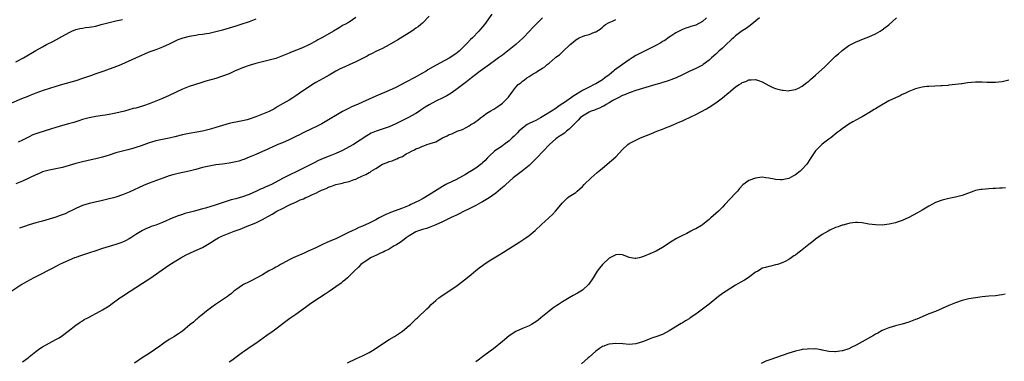
# Model space of a CAD drawing. Units: inches. Extents: x 2622000 to 2625000, y 1488000 to 1491000.
# Drawn here: x 2623562 to 2623858, y 1489006 to 1489108 of the extents above; entities that cross this region are included whole.
import ezdxf

# ---------------------------------------------------------------- set-up
doc = ezdxf.new("R2010")
doc.units = ezdxf.units.IN
doc.header["$MEASUREMENT"] = 0
doc.layers.add('LD26221488_10ft', color=254, linetype='Continuous')

msp = doc.modelspace()

# ---------------------------------------------------------------- linework, layer by layer
at = {"layer": 'LD26221488_10ft'}
for points, elevation in [([(2623685, 1489109.53), (2623683, 1489107.43), (2623682.56, 1489107), (2623681.71, 1489106.29), (2623681, 1489105.85), (2623680.53, 1489105.47), (2623679.79, 1489105), (2623679, 1489104.54), (2623675.6, 1489102.4), (2623673, 1489100.89), (2623671, 1489099.84), (2623669.23, 1489099), (2623667.77, 1489098.23), (2623667, 1489097.85), (2623666.47, 1489097.53), (2623665.41, 1489097), (2623664.63, 1489096.63), (2623663, 1489095.82), (2623661, 1489094.91), (2623659.7, 1489094.3), (2623659, 1489094.01), (2623658.33, 1489093.67), (2623657, 1489092.97), (2623655, 1489091.79), (2623653.22, 1489090.78), (2623651, 1489089.56), (2623650.03, 1489089), (2623649, 1489088.34), (2623647.05, 1489087), (2623645, 1489085.55), (2623644.08, 1489085), (2623643, 1489084.3), (2623641, 1489083.18), (2623639.64, 1489082.36), (2623639, 1489082), (2623638.39, 1489081.61), (2623637.22, 1489081), (2623637, 1489080.9), (2623635, 1489080.05), (2623633, 1489079.25), (2623631.31, 1489078.69), (2623631, 1489078.57), (2623630.41, 1489078.41), (2623629, 1489078.08), (2623628.06, 1489077.94), (2623627, 1489077.7), (2623626.41, 1489077.59), (2623625, 1489077.25), (2623623, 1489076.69), (2623621, 1489076.08), (2623619.71, 1489075.71), (2623619, 1489075.49), (2623617, 1489075.01), (2623615.3, 1489074.7), (2623613, 1489074.31), (2623611, 1489073.88), (2623608.7, 1489073.3), (2623607, 1489072.92), (2623605, 1489072.54), (2623603, 1489072.1), (2623601.68, 1489071.68), (2623601, 1489071.48), (2623598.64, 1489070.64), (2623597, 1489070.09), (2623596.16, 1489069.84), (2623594.59, 1489069.41), (2623593, 1489069.04), (2623591, 1489068.48), (2623589, 1489067.83), (2623587, 1489067.23), (2623585, 1489066.72), (2623583.6, 1489066.4), (2623581, 1489065.79), (2623579, 1489065.27), (2623575, 1489064.14), (2623573, 1489063.68), (2623571, 1489063.3), (2623569.8, 1489063), (2623569, 1489062.78), (2623567.79, 1489062.21), (2623567, 1489061.92), (2623563, 1489059.98), (2623561, 1489059.17)], 10100), ([(2623703.86, 1489110.14), (2623701.59, 1489107), (2623700.43, 1489105.57), (2623699.93, 1489105), (2623698.01, 1489103), (2623697.48, 1489102.52), (2623696.5, 1489101.5), (2623696.07, 1489101), (2623693.99, 1489099), (2623693, 1489098.23), (2623691, 1489096.88), (2623687.18, 1489094.82), (2623686.27, 1489094.27), (2623684.65, 1489093.35), (2623684.1, 1489093), (2623683, 1489092.35), (2623680.58, 1489091), (2623678.2, 1489089.8), (2623675, 1489088.13), (2623673, 1489087.21), (2623669, 1489085.52), (2623665, 1489083.67), (2623663.51, 1489083), (2623661.74, 1489082.26), (2623661, 1489081.89), (2623660.39, 1489081.61), (2623659, 1489080.85), (2623657, 1489079.69), (2623655.32, 1489078.68), (2623653.84, 1489077.84), (2623652.79, 1489077.21), (2623652.41, 1489077), (2623651, 1489076.28), (2623649.69, 1489075.69), (2623647.41, 1489074.58), (2623647, 1489074.42), (2623646.09, 1489073.91), (2623645, 1489073.4), (2623644.21, 1489073), (2623643, 1489072.35), (2623641, 1489071.51), (2623639.6, 1489071), (2623639.18, 1489070.82), (2623637, 1489069.79), (2623636.47, 1489069.53), (2623635, 1489068.85), (2623633, 1489067.99), (2623631, 1489067.16), (2623629.46, 1489066.54), (2623629, 1489066.37), (2623627.96, 1489066.04), (2623627, 1489065.77), (2623625, 1489065.37), (2623623, 1489065.09), (2623621, 1489064.85), (2623619, 1489064.52), (2623617, 1489064.06), (2623615, 1489063.53), (2623613, 1489063.04), (2623609.7, 1489062.3), (2623608.1, 1489061.9), (2623607, 1489061.56), (2623605.4, 1489061), (2623601, 1489059.36), (2623599.32, 1489058.68), (2623595, 1489056.73), (2623593, 1489055.92), (2623591, 1489055.22), (2623590.28, 1489055), (2623589, 1489054.65), (2623587, 1489054.17), (2623583, 1489053.27), (2623582.02, 1489053), (2623581, 1489052.68), (2623579, 1489051.8), (2623577.41, 1489051), (2623577.15, 1489050.85), (2623575.8, 1489050.2), (2623574.34, 1489049.66), (2623573, 1489049.2), (2623571, 1489048.56), (2623569, 1489047.98), (2623567, 1489047.47), (2623565, 1489046.92), (2623563.58, 1489046.42), (2623562.13, 1489045.87)], 10110), ([(2623633, 1489108.57), (2623631, 1489107.84), (2623628.57, 1489107), (2623627, 1489106.51), (2623623, 1489105.32), (2623621, 1489104.76), (2623619, 1489104.33), (2623618.22, 1489104.22), (2623617, 1489104.01), (2623615.86, 1489103.86), (2623615, 1489103.73), (2623613, 1489103.39), (2623611.1, 1489102.9), (2623609.65, 1489102.35), (2623608.26, 1489101.74), (2623607, 1489101.14), (2623605, 1489100.24), (2623603, 1489099.43), (2623601.23, 1489098.77), (2623599.8, 1489098.2), (2623596.92, 1489096.92), (2623592.73, 1489095), (2623591.5, 1489094.5), (2623589, 1489093.56), (2623587.39, 1489093), (2623585, 1489092.2), (2623583.74, 1489091.74), (2623581, 1489090.76), (2623579, 1489090.12), (2623575, 1489088.97), (2623573, 1489088.36), (2623569.16, 1489087.16), (2623567, 1489086.42), (2623565, 1489085.64), (2623564.56, 1489085.44), (2623562.7, 1489084.7), (2623559, 1489083.12)], 10080), ([(2623719.06, 1489109), (2623717.08, 1489107), (2623716, 1489106), (2623715.1, 1489105), (2623713.19, 1489103), (2623711.02, 1489101), (2623708.51, 1489099), (2623707, 1489097.84), (2623705.85, 1489097), (2623705, 1489096.35), (2623703.11, 1489095), (2623700.37, 1489093), (2623697.75, 1489091), (2623696.2, 1489089.8), (2623693, 1489087.37), (2623691.61, 1489086.39), (2623690.37, 1489085.63), (2623689.16, 1489085), (2623687, 1489083.95), (2623685.08, 1489082.92), (2623683.83, 1489082.17), (2623682.63, 1489081.37), (2623682.1, 1489081), (2623681, 1489080.32), (2623678.64, 1489079), (2623677, 1489078.17), (2623676.21, 1489077.79), (2623675, 1489077.17), (2623673, 1489076.33), (2623669.17, 1489075), (2623667.65, 1489074.35), (2623666.36, 1489073.64), (2623662.32, 1489071), (2623661, 1489070.25), (2623659, 1489069.16), (2623657, 1489068.28), (2623655, 1489067.52), (2623653.21, 1489066.79), (2623651.83, 1489066.17), (2623650.48, 1489065.52), (2623645.49, 1489063), (2623643, 1489061.79), (2623642.46, 1489061.54), (2623641, 1489060.76), (2623639, 1489059.66), (2623637.71, 1489059), (2623637, 1489058.65), (2623635.83, 1489058.17), (2623635, 1489057.8), (2623634.43, 1489057.57), (2623633.25, 1489057), (2623631, 1489056.03), (2623629, 1489055.29), (2623627, 1489054.7), (2623625.64, 1489054.36), (2623625, 1489054.15), (2623624.08, 1489053.92), (2623620.83, 1489052.84), (2623617.92, 1489051.92), (2623617, 1489051.65), (2623614.58, 1489051), (2623613, 1489050.6), (2623611.75, 1489050.25), (2623611, 1489050), (2623609.46, 1489049.46), (2623608.76, 1489049.24), (2623608.15, 1489049), (2623607, 1489048.52), (2623606.1, 1489048.1), (2623605, 1489047.62), (2623603, 1489046.78), (2623601.65, 1489046.35), (2623601, 1489046.07), (2623600.21, 1489045.79), (2623599, 1489045.22), (2623597, 1489044.01), (2623595.52, 1489043), (2623595, 1489042.71), (2623593.88, 1489042.12), (2623593, 1489041.71), (2623592.49, 1489041.51), (2623591, 1489040.97), (2623587, 1489039.77), (2623584.67, 1489039), (2623583.44, 1489038.56), (2623580.4, 1489037.6), (2623579, 1489037.13), (2623578.63, 1489037), (2623577, 1489036.33), (2623575, 1489035.42), (2623574.15, 1489035), (2623573.4, 1489034.6), (2623573, 1489034.41), (2623572.09, 1489033.91), (2623570.29, 1489033), (2623569, 1489032.33), (2623566.36, 1489031), (2623564.19, 1489029.81), (2623562.85, 1489029), (2623559.84, 1489027)], 10120), ([(2623561, 1489095.78), (2623563.32, 1489097), (2623567, 1489099.18), (2623569, 1489100.32), (2623570.23, 1489101), (2623572.06, 1489101.94), (2623577, 1489104.63), (2623577.81, 1489105), (2623579, 1489105.5), (2623580.23, 1489105.77), (2623581, 1489105.93), (2623581.94, 1489106.06), (2623583, 1489106.16), (2623583.7, 1489106.3), (2623585, 1489106.53), (2623586.6, 1489107), (2623589, 1489107.64), (2623591, 1489108.07), (2623593, 1489108.54)], 10070), ([(2623663, 1489109.06), (2623661, 1489107.73), (2623659.74, 1489107), (2623659.25, 1489106.75), (2623658, 1489106), (2623656.35, 1489105), (2623653, 1489103.08), (2623651.65, 1489102.35), (2623651, 1489101.99), (2623649.11, 1489101), (2623647, 1489100.03), (2623643.42, 1489098.58), (2623643, 1489098.39), (2623641, 1489097.56), (2623639, 1489096.83), (2623637, 1489096.26), (2623633, 1489095.28), (2623631, 1489094.7), (2623629, 1489094), (2623628.29, 1489093.71), (2623626.63, 1489093), (2623625, 1489092.24), (2623623, 1489091.45), (2623621, 1489090.83), (2623619.56, 1489090.44), (2623618.03, 1489089.97), (2623616.54, 1489089.46), (2623613, 1489088.35), (2623611.98, 1489087.98), (2623611, 1489087.58), (2623607, 1489085.7), (2623605, 1489084.82), (2623603, 1489083.99), (2623601, 1489083.2), (2623599.36, 1489082.64), (2623597, 1489081.94), (2623596.24, 1489081.76), (2623593.59, 1489081), (2623591, 1489080.35), (2623589, 1489079.95), (2623587.81, 1489079.81), (2623587, 1489079.69), (2623585, 1489079.44), (2623583, 1489079.04), (2623581, 1489078.45), (2623579.91, 1489078.09), (2623578.38, 1489077.62), (2623576.82, 1489077.18), (2623575, 1489076.71), (2623573, 1489076.14), (2623571.72, 1489075.72), (2623567.58, 1489074.42), (2623567, 1489074.2), (2623566.14, 1489073.86), (2623565, 1489073.3), (2623564.45, 1489073), (2623563, 1489072.25), (2623561.69, 1489071.69)], 10090), ([(2623563, 1489005.84), (2623564.67, 1489007), (2623565, 1489007.25), (2623567, 1489008.85), (2623568.22, 1489009.78), (2623569, 1489010.26), (2623571, 1489011.37), (2623573, 1489012.45), (2623573.96, 1489013), (2623575, 1489013.73), (2623576.69, 1489015), (2623579, 1489016.83), (2623580.27, 1489017.73), (2623581, 1489018.12), (2623581.55, 1489018.45), (2623582.66, 1489019), (2623586.32, 1489021), (2623587, 1489021.39), (2623588, 1489022), (2623589, 1489022.64), (2623589.52, 1489023), (2623592.23, 1489025), (2623592.69, 1489025.31), (2623595.27, 1489027), (2623597, 1489028.06), (2623599, 1489029.36), (2623601.17, 1489030.83), (2623605.87, 1489034.13), (2623607.17, 1489035), (2623609, 1489036.11), (2623610.52, 1489037), (2623612.14, 1489037.86), (2623614.55, 1489039), (2623617, 1489040.09), (2623620.06, 1489041.94), (2623621, 1489042.57), (2623621.28, 1489042.72), (2623621.73, 1489043), (2623623, 1489043.6), (2623624.02, 1489044.02), (2623626.48, 1489045), (2623628.36, 1489045.64), (2623630.47, 1489046.47), (2623631.25, 1489046.75), (2623631.77, 1489047), (2623633, 1489047.51), (2623634.04, 1489048.04), (2623635, 1489048.47), (2623635.97, 1489049), (2623636.65, 1489049.35), (2623637, 1489049.58), (2623637.92, 1489050.08), (2623639.33, 1489051), (2623641, 1489051.83), (2623642.73, 1489052.73), (2623643.29, 1489053), (2623644.51, 1489053.49), (2623645, 1489053.74), (2623646.35, 1489054.35), (2623647, 1489054.61), (2623647.3, 1489054.7), (2623647.86, 1489055), (2623649, 1489055.5), (2623649.98, 1489055.98), (2623651, 1489056.42), (2623652.17, 1489057), (2623652.75, 1489057.25), (2623653, 1489057.39), (2623654.16, 1489057.84), (2623655, 1489058.27), (2623655.57, 1489058.43), (2623657, 1489058.98), (2623659, 1489059.39), (2623659.57, 1489059.57), (2623661, 1489059.87), (2623662.48, 1489060.48), (2623663, 1489060.64), (2623663.74, 1489061), (2623664.64, 1489061.36), (2623665, 1489061.55), (2623666.03, 1489061.97), (2623667, 1489062.59), (2623667.3, 1489062.7), (2623667.65, 1489063), (2623669, 1489063.8), (2623671, 1489065.09), (2623672.44, 1489065.56), (2623673, 1489065.89), (2623673.93, 1489066.07), (2623675, 1489066.63), (2623675.32, 1489066.68), (2623675.88, 1489067), (2623677, 1489067.43), (2623678.17, 1489068.17), (2623679, 1489068.55), (2623679.69, 1489069), (2623680.61, 1489069.39), (2623681, 1489069.7), (2623682, 1489070), (2623683, 1489070.54), (2623683.39, 1489070.61), (2623684.34, 1489071), (2623685, 1489071.15), (2623685.29, 1489071.29), (2623687, 1489071.77), (2623689, 1489073.02), (2623690.45, 1489073.55), (2623691, 1489074.02), (2623691.79, 1489074.21), (2623693, 1489074.82), (2623693.48, 1489075), (2623695, 1489075.45), (2623696.13, 1489076.13), (2623697, 1489076.58), (2623697.54, 1489077), (2623698.53, 1489077.47), (2623699, 1489077.9), (2623699.68, 1489078.32), (2623700.43, 1489079), (2623701, 1489079.39), (2623702.35, 1489080.35), (2623703.34, 1489081), (2623704.43, 1489081.57), (2623705, 1489082.04), (2623705.59, 1489082.41), (2623707, 1489083.44), (2623708.63, 1489085), (2623708.84, 1489085.16), (2623709, 1489085.46), (2623710.1, 1489087), (2623711, 1489088.19), (2623711.7, 1489089), (2623712.51, 1489089.49), (2623713, 1489090.04), (2623713.64, 1489090.36), (2623714.29, 1489091), (2623715, 1489091.41), (2623716.2, 1489092.2), (2623717, 1489092.63), (2623717.55, 1489093), (2623719, 1489093.88), (2623719.75, 1489094.25), (2623720.44, 1489095), (2623721, 1489095.43), (2623722.81, 1489097), (2623722.93, 1489097.07), (2623723, 1489097.15), (2623724.13, 1489097.87), (2623725, 1489098.82), (2623727.3, 1489101), (2623728.28, 1489101.72), (2623729, 1489102.43), (2623730.08, 1489103), (2623731, 1489103.42), (2623731.7, 1489103.7), (2623733, 1489104.03), (2623734.68, 1489104.68), (2623735, 1489104.76), (2623736.36, 1489105.64), (2623737, 1489106.15), (2623737.41, 1489106.59), (2623737.96, 1489107), (2623739, 1489107.55), (2623740.02, 1489108.02), (2623741, 1489108.51)], 10130), ([(2623768.28, 1489109), (2623767, 1489107.94), (2623765, 1489106.83), (2623763.58, 1489106.42), (2623763, 1489106.17), (2623762.09, 1489105.91), (2623761, 1489105.51), (2623760.68, 1489105.32), (2623759, 1489104.48), (2623757.51, 1489103.51), (2623757, 1489103.15), (2623755.77, 1489102.23), (2623755, 1489101.85), (2623754.5, 1489101.5), (2623753, 1489100.7), (2623749, 1489098.74), (2623747.88, 1489098.12), (2623747, 1489097.67), (2623745.94, 1489097), (2623745, 1489096.43), (2623743, 1489095.03), (2623740.69, 1489093.31), (2623740.33, 1489093), (2623739, 1489091.92), (2623737.79, 1489091), (2623737, 1489090.43), (2623735, 1489089.23), (2623734.59, 1489089), (2623733, 1489088.23), (2623731, 1489087.15), (2623730.78, 1489087), (2623728.42, 1489085.58), (2623727, 1489084.56), (2623725.61, 1489083.61), (2623724.66, 1489083), (2623723.68, 1489082.32), (2623723, 1489081.8), (2623721.75, 1489081), (2623719.92, 1489079.92), (2623718.42, 1489079), (2623717, 1489078.24), (2623716.17, 1489077.83), (2623715, 1489077.3), (2623714.8, 1489077.2), (2623714.46, 1489077), (2623713, 1489075.94), (2623711.94, 1489075), (2623711.51, 1489074.49), (2623711, 1489074), (2623710.52, 1489073.48), (2623709.95, 1489073), (2623709, 1489072.11), (2623707.49, 1489071), (2623707.22, 1489070.78), (2623707, 1489070.64), (2623706.06, 1489069.94), (2623705, 1489069.29), (2623704.62, 1489069), (2623703, 1489067.52), (2623702.49, 1489067), (2623701.81, 1489066.19), (2623701, 1489065.47), (2623700.76, 1489065.24), (2623699, 1489063.91), (2623697.21, 1489062.79), (2623697, 1489062.69), (2623695.98, 1489062.02), (2623695, 1489061.51), (2623693, 1489060.43), (2623691.94, 1489059.94), (2623690.06, 1489059), (2623689, 1489058.4), (2623685, 1489055.85), (2623683.2, 1489054.8), (2623683, 1489054.71), (2623681.9, 1489054.1), (2623681, 1489053.69), (2623679.58, 1489053), (2623679, 1489052.73), (2623677, 1489051.9), (2623673.43, 1489050.57), (2623673, 1489050.39), (2623671.99, 1489050.01), (2623671, 1489049.47), (2623670.07, 1489049), (2623669, 1489048.39), (2623667, 1489047.41), (2623665, 1489046.53), (2623663.95, 1489046.05), (2623663, 1489045.64), (2623661.68, 1489045), (2623661, 1489044.69), (2623657.18, 1489042.82), (2623655, 1489041.87), (2623654.37, 1489041.63), (2623653.01, 1489041), (2623651, 1489040.04), (2623648.71, 1489039), (2623647.57, 1489038.43), (2623644.22, 1489037), (2623643, 1489036.39), (2623641, 1489035.32), (2623640.44, 1489035), (2623639.56, 1489034.44), (2623639, 1489034.17), (2623638.26, 1489033.74), (2623636.94, 1489033.06), (2623635, 1489031.88), (2623633.29, 1489031), (2623633.11, 1489030.89), (2623631.8, 1489030.2), (2623631, 1489029.84), (2623629.3, 1489029), (2623629, 1489028.82), (2623627, 1489027.41), (2623626.46, 1489027), (2623625.7, 1489026.3), (2623625, 1489025.8), (2623624.56, 1489025.44), (2623623.89, 1489025), (2623623, 1489024.36), (2623620.93, 1489023), (2623619.85, 1489022.15), (2623619, 1489021.57), (2623618.24, 1489021), (2623617, 1489019.98), (2623615.75, 1489019), (2623615.36, 1489018.64), (2623615, 1489018.36), (2623614.27, 1489017.72), (2623613.36, 1489017), (2623611, 1489015.03), (2623609.84, 1489014.16), (2623609, 1489013.69), (2623608.58, 1489013.42), (2623607, 1489012.47), (2623605.39, 1489011.39), (2623605, 1489011.12), (2623603.83, 1489010.17), (2623603, 1489009.66), (2623602.62, 1489009.38), (2623601, 1489008.29), (2623598.94, 1489007), (2623596.61, 1489005.39)], 10140), ([(2623784.14, 1489109), (2623781.35, 1489106.65), (2623781, 1489106.43), (2623780.19, 1489105.81), (2623779, 1489105.06), (2623777, 1489103.57), (2623776.34, 1489103), (2623775.64, 1489102.36), (2623774.16, 1489101), (2623773, 1489099.89), (2623771.96, 1489099), (2623771.46, 1489098.54), (2623771, 1489098.09), (2623769.71, 1489097), (2623769, 1489096.32), (2623767.29, 1489095), (2623767, 1489094.8), (2623765, 1489093.82), (2623763, 1489092.92), (2623761, 1489091.9), (2623759.12, 1489091), (2623757.59, 1489090.41), (2623757, 1489090.22), (2623756.1, 1489089.9), (2623755, 1489089.56), (2623754.58, 1489089.42), (2623753, 1489088.95), (2623749, 1489087.8), (2623747, 1489087.18), (2623745.38, 1489086.62), (2623745, 1489086.5), (2623743.99, 1489086.01), (2623743, 1489085.68), (2623741.71, 1489085), (2623740.15, 1489084.15), (2623739, 1489083.45), (2623738.13, 1489083), (2623737.46, 1489082.54), (2623737, 1489082.35), (2623736.12, 1489081.88), (2623735, 1489081.49), (2623734.66, 1489081.34), (2623733.63, 1489081), (2623733, 1489080.72), (2623731, 1489079.54), (2623730.36, 1489079), (2623729.72, 1489078.28), (2623729, 1489077.62), (2623728.73, 1489077.27), (2623728.44, 1489077), (2623727, 1489075.58), (2623726.27, 1489075), (2623725.61, 1489074.39), (2623724.39, 1489073.61), (2623723.41, 1489073), (2623723, 1489072.68), (2623721.09, 1489071), (2623717.35, 1489067), (2623716.17, 1489065.83), (2623715.31, 1489065), (2623715, 1489064.73), (2623713, 1489063.1), (2623711.82, 1489062.18), (2623711, 1489061.59), (2623710.27, 1489061), (2623709, 1489059.91), (2623708, 1489059), (2623707.5, 1489058.5), (2623707, 1489058.07), (2623706.45, 1489057.55), (2623705, 1489056.36), (2623703.01, 1489054.99), (2623701, 1489053.82), (2623700.47, 1489053.53), (2623699, 1489052.73), (2623697, 1489051.7), (2623695.54, 1489051), (2623693.88, 1489050.12), (2623693, 1489049.7), (2623692.54, 1489049.46), (2623691.47, 1489049), (2623689, 1489047.79), (2623687.08, 1489046.92), (2623685, 1489046.11), (2623684.19, 1489045.81), (2623683, 1489045.49), (2623681.57, 1489045), (2623681, 1489044.77), (2623679, 1489043.57), (2623678.15, 1489043), (2623677.51, 1489042.49), (2623676.37, 1489041.63), (2623675.29, 1489041), (2623675, 1489040.8), (2623674.55, 1489040.55), (2623673, 1489039.61), (2623671.74, 1489039), (2623671.27, 1489038.73), (2623670.39, 1489038.39), (2623669, 1489037.73), (2623668.53, 1489037.47), (2623667.41, 1489037), (2623667, 1489036.74), (2623664.54, 1489035), (2623663.8, 1489034.2), (2623662.53, 1489033), (2623660.52, 1489031), (2623659.72, 1489030.28), (2623659, 1489029.75), (2623658.6, 1489029.4), (2623657, 1489028.26), (2623655.06, 1489026.94), (2623653.87, 1489026.13), (2623652.08, 1489025), (2623651, 1489024.29), (2623649.11, 1489023), (2623647.89, 1489022.11), (2623645, 1489020.03), (2623643.22, 1489018.78), (2623642.06, 1489017.94), (2623639, 1489015.59), (2623638.22, 1489015), (2623636.35, 1489013.65), (2623633, 1489011.28), (2623631.65, 1489010.35), (2623629.6, 1489009), (2623629, 1489008.59), (2623627.41, 1489007.41), (2623625.81, 1489006.19), (2623625, 1489005.71)], 10150), ([(2623660.48, 1489005.52), (2623663.24, 1489006.76), (2623665, 1489007.58), (2623667, 1489008.62), (2623668.48, 1489009.52), (2623671, 1489011.18), (2623673, 1489012.45), (2623674.58, 1489013.42), (2623677.02, 1489015), (2623679, 1489016.65), (2623679.39, 1489017), (2623680.19, 1489017.81), (2623681, 1489018.55), (2623681.23, 1489018.77), (2623681.49, 1489019), (2623684.34, 1489021.66), (2623685, 1489022.34), (2623685.68, 1489023), (2623687, 1489024.19), (2623687.95, 1489025), (2623688.56, 1489025.44), (2623691, 1489027.07), (2623693, 1489028.44), (2623693.79, 1489029), (2623695.62, 1489030.38), (2623697, 1489031.49), (2623698.92, 1489033.08), (2623700.03, 1489033.97), (2623701, 1489034.72), (2623701.39, 1489035), (2623703, 1489036.09), (2623705, 1489037.31), (2623706.08, 1489037.92), (2623707.32, 1489038.68), (2623712.23, 1489041.77), (2623713.44, 1489042.57), (2623714.08, 1489043), (2623715, 1489043.67), (2623716.82, 1489045.18), (2623718.69, 1489047), (2623722, 1489050), (2623722.94, 1489051), (2623725, 1489053.53), (2623726.5, 1489055), (2623727, 1489055.35), (2623729, 1489056.64), (2623729.4, 1489057), (2623730.29, 1489057.71), (2623731, 1489058.39), (2623731.56, 1489059), (2623733.62, 1489061), (2623735.44, 1489062.56), (2623735.92, 1489063), (2623737, 1489063.91), (2623739.79, 1489066.21), (2623741, 1489067.33), (2623743, 1489069.45), (2623744.67, 1489071), (2623745, 1489071.25), (2623747, 1489072.32), (2623748.43, 1489073), (2623750.28, 1489073.72), (2623751, 1489074.03), (2623751.71, 1489074.29), (2623753.39, 1489075), (2623755, 1489075.56), (2623755.95, 1489075.95), (2623757, 1489076.35), (2623758.41, 1489077), (2623760.24, 1489077.76), (2623761, 1489078.11), (2623761.63, 1489078.37), (2623765, 1489079.96), (2623768.29, 1489081.71), (2623769, 1489082.16), (2623769.53, 1489082.47), (2623770.25, 1489083), (2623771, 1489083.49), (2623773, 1489084.98), (2623775, 1489086.63), (2623775.22, 1489086.78), (2623775.45, 1489087), (2623777, 1489088.33), (2623778.08, 1489089), (2623778.67, 1489089.33), (2623779, 1489089.6), (2623780.09, 1489089.91), (2623781, 1489090.41), (2623781.63, 1489090.37), (2623783, 1489090.51), (2623783.82, 1489090.18), (2623785, 1489089.78), (2623787, 1489088.69), (2623788.14, 1489088.14), (2623789, 1489087.82), (2623789.62, 1489087.62), (2623791, 1489087.32), (2623791.28, 1489087.28), (2623793, 1489087.13), (2623793.15, 1489087.15), (2623795, 1489087.45), (2623795.86, 1489087.86), (2623797, 1489088.47), (2623798.38, 1489089.62), (2623799, 1489090.01), (2623799.49, 1489090.51), (2623801, 1489091.76), (2623803.74, 1489094.26), (2623804.48, 1489095), (2623805, 1489095.49), (2623806.49, 1489097), (2623807, 1489097.48), (2623807.83, 1489098.17), (2623808.73, 1489099), (2623809, 1489099.23), (2623811, 1489100.66), (2623811.6, 1489101), (2623813, 1489101.73), (2623815.31, 1489102.69), (2623817, 1489103.31), (2623819, 1489104.19), (2623820.37, 1489105), (2623821, 1489105.4), (2623821.9, 1489106.1), (2623823, 1489106.91), (2623825.3, 1489109)], 10160), ([(2623859, 1489090.29), (2623857, 1489089.82), (2623855, 1489089.59), (2623852.38, 1489089.62), (2623851, 1489089.71), (2623849.71, 1489089.71), (2623849, 1489089.7), (2623846.54, 1489089.46), (2623845, 1489089.21), (2623844.8, 1489089.2), (2623842.96, 1489088.96), (2623841, 1489088.78), (2623840.74, 1489088.74), (2623839, 1489088.62), (2623838.57, 1489088.57), (2623835, 1489088.44), (2623834.38, 1489088.38), (2623833, 1489088.2), (2623831, 1489087.67), (2623829, 1489086.85), (2623827.74, 1489086.26), (2623827, 1489085.96), (2623826.37, 1489085.63), (2623825, 1489085.02), (2623823, 1489084.09), (2623819.76, 1489082.24), (2623819, 1489081.74), (2623818.52, 1489081.48), (2623817, 1489080.48), (2623815, 1489079.33), (2623814.34, 1489079), (2623812.16, 1489077.84), (2623810.92, 1489077.08), (2623809, 1489075.71), (2623808.09, 1489075), (2623807.45, 1489074.55), (2623805.51, 1489073), (2623805, 1489072.64), (2623803, 1489071.06), (2623801.95, 1489070.05), (2623801, 1489069.06), (2623799.59, 1489067), (2623798.57, 1489065.43), (2623798.24, 1489065), (2623797, 1489063.58), (2623796.33, 1489063), (2623795, 1489061.93), (2623794.39, 1489061.61), (2623793, 1489060.8), (2623791, 1489060.35), (2623790.41, 1489060.41), (2623789, 1489060.5), (2623788.6, 1489060.6), (2623787, 1489060.89), (2623786.07, 1489061), (2623785, 1489061.15), (2623783, 1489060.94), (2623781, 1489060.24), (2623779.14, 1489058.86), (2623778.17, 1489057.83), (2623777.57, 1489057), (2623777, 1489056.36), (2623773.78, 1489053), (2623773, 1489052.16), (2623771.84, 1489051), (2623771, 1489050.28), (2623769.59, 1489049), (2623769, 1489048.51), (2623767.15, 1489047), (2623767, 1489046.89), (2623766.73, 1489046.73), (2623765, 1489045.74), (2623764.49, 1489045.51), (2623763.59, 1489045), (2623762.34, 1489044.34), (2623761, 1489043.69), (2623759.63, 1489043), (2623759.22, 1489042.78), (2623757.98, 1489042.02), (2623755, 1489040.05), (2623753.16, 1489039), (2623749.38, 1489037.38), (2623749, 1489037.25), (2623748.78, 1489037.22), (2623748.01, 1489037), (2623747, 1489036.75), (2623746.77, 1489036.77), (2623745, 1489037.11), (2623744.84, 1489037.16), (2623743, 1489037.93), (2623742.02, 1489038.02), (2623741, 1489037.91), (2623740.43, 1489037.57), (2623739, 1489036.85), (2623737, 1489034.96), (2623736.14, 1489033.86), (2623735.48, 1489033), (2623734.22, 1489031), (2623732.94, 1489029.06), (2623731, 1489027.32), (2623730.51, 1489027), (2623729.55, 1489026.44), (2623728.26, 1489025.74), (2623727, 1489025), (2623725, 1489023.77), (2623723.88, 1489023), (2623723.34, 1489022.66), (2623722.15, 1489021.85), (2623721, 1489020.97), (2623718.53, 1489019), (2623717.69, 1489018.31), (2623717, 1489017.78), (2623716.52, 1489017.48), (2623715.7, 1489017), (2623715, 1489016.62), (2623713, 1489015.79), (2623711, 1489014.9), (2623709, 1489013.56), (2623707, 1489011.86), (2623705.96, 1489011), (2623705.44, 1489010.56), (2623704.32, 1489009.68), (2623703.34, 1489009), (2623701, 1489007.28), (2623699.72, 1489006.28), (2623699, 1489005.76)], 10170), ([(2623858, 1489058), (2623857, 1489057.91), (2623856.12, 1489057.88), (2623855, 1489057.79), (2623854.24, 1489057.76), (2623853, 1489057.69), (2623851, 1489057.53), (2623850.54, 1489057.46), (2623849, 1489057.16), (2623848.49, 1489057), (2623845, 1489055.69), (2623843, 1489055.15), (2623841, 1489054.77), (2623839, 1489054.32), (2623837, 1489053.57), (2623835, 1489052.5), (2623833, 1489051.32), (2623831.52, 1489050.48), (2623829, 1489049.14), (2623827, 1489048.22), (2623825.76, 1489047.76), (2623825, 1489047.52), (2623823.1, 1489047.1), (2623821, 1489046.84), (2623819, 1489046.85), (2623817, 1489047.14), (2623815.42, 1489047.42), (2623815, 1489047.47), (2623813.56, 1489047.56), (2623813, 1489047.56), (2623811.4, 1489047.4), (2623811, 1489047.34), (2623809.16, 1489046.84), (2623809, 1489046.82), (2623807.73, 1489046.27), (2623807, 1489046.05), (2623805.26, 1489045.26), (2623804.75, 1489045), (2623803, 1489044), (2623801, 1489042.59), (2623800.13, 1489041.87), (2623799, 1489041.02), (2623797, 1489039.4), (2623796.42, 1489039), (2623795.62, 1489038.38), (2623795, 1489037.84), (2623794.45, 1489037.55), (2623793.67, 1489037), (2623793, 1489036.48), (2623791.9, 1489035.9), (2623791, 1489035.46), (2623789.55, 1489035), (2623789, 1489034.85), (2623787.51, 1489034.49), (2623787, 1489034.43), (2623785.95, 1489034.05), (2623785, 1489033.85), (2623784.49, 1489033.51), (2623783.62, 1489033), (2623783, 1489032.68), (2623780.75, 1489031), (2623779.66, 1489030.34), (2623778.38, 1489029.62), (2623777, 1489028.75), (2623774.17, 1489027), (2623773, 1489026.25), (2623772.26, 1489025.74), (2623771.31, 1489025), (2623769, 1489023.08), (2623767, 1489021.57), (2623766.22, 1489021), (2623765, 1489020.12), (2623763.39, 1489019), (2623763, 1489018.74), (2623761.9, 1489018.1), (2623761, 1489017.52), (2623760.66, 1489017.34), (2623760.1, 1489017), (2623757, 1489015.07), (2623755, 1489014.03), (2623753, 1489013.3), (2623752.09, 1489013), (2623751, 1489012.61), (2623750.3, 1489012.3), (2623749, 1489011.78), (2623747, 1489011.16), (2623745, 1489011.04), (2623743.18, 1489011.18), (2623741, 1489011.26), (2623739, 1489011.09), (2623738.69, 1489011), (2623737.46, 1489010.54), (2623737, 1489010.43), (2623736.18, 1489009.82), (2623735, 1489009.04), (2623733, 1489007.22), (2623732.79, 1489007), (2623730.78, 1489005.22)], 10180), ([(2623857.91, 1489026.09), (2623857, 1489025.92), (2623856.2, 1489025.8), (2623855, 1489025.63), (2623853, 1489025.45), (2623851, 1489025.29), (2623849, 1489025.04), (2623847, 1489024.66), (2623845, 1489024.15), (2623843, 1489023.49), (2623841, 1489022.69), (2623837, 1489020.94), (2623835, 1489020.15), (2623833, 1489019.33), (2623831.37, 1489018.63), (2623831, 1489018.46), (2623829.93, 1489018.07), (2623829, 1489017.69), (2623826.93, 1489017.07), (2623825, 1489016.58), (2623823, 1489015.98), (2623821, 1489015.15), (2623819.61, 1489014.39), (2623819, 1489014.07), (2623818.34, 1489013.66), (2623815, 1489011.79), (2623813.19, 1489010.81), (2623813, 1489010.69), (2623811.82, 1489010.18), (2623811, 1489009.72), (2623809.08, 1489009.08), (2623809, 1489009.06), (2623807, 1489008.79), (2623806.79, 1489008.79), (2623805, 1489008.91), (2623803, 1489009.33), (2623802.64, 1489009.36), (2623801, 1489009.67), (2623800.39, 1489009.61), (2623799, 1489009.68), (2623798.43, 1489009.57), (2623797, 1489009.47), (2623796.63, 1489009.37), (2623795, 1489009.03), (2623793, 1489008.41), (2623791, 1489007.69), (2623789, 1489006.99), (2623787.51, 1489006.49), (2623786.04, 1489005.96), (2623784.66, 1489005.34)], 10190)]:
    msp.add_lwpolyline(points, dxfattribs=dict(at, elevation=elevation))

doc.saveas('drawing.dxf')
